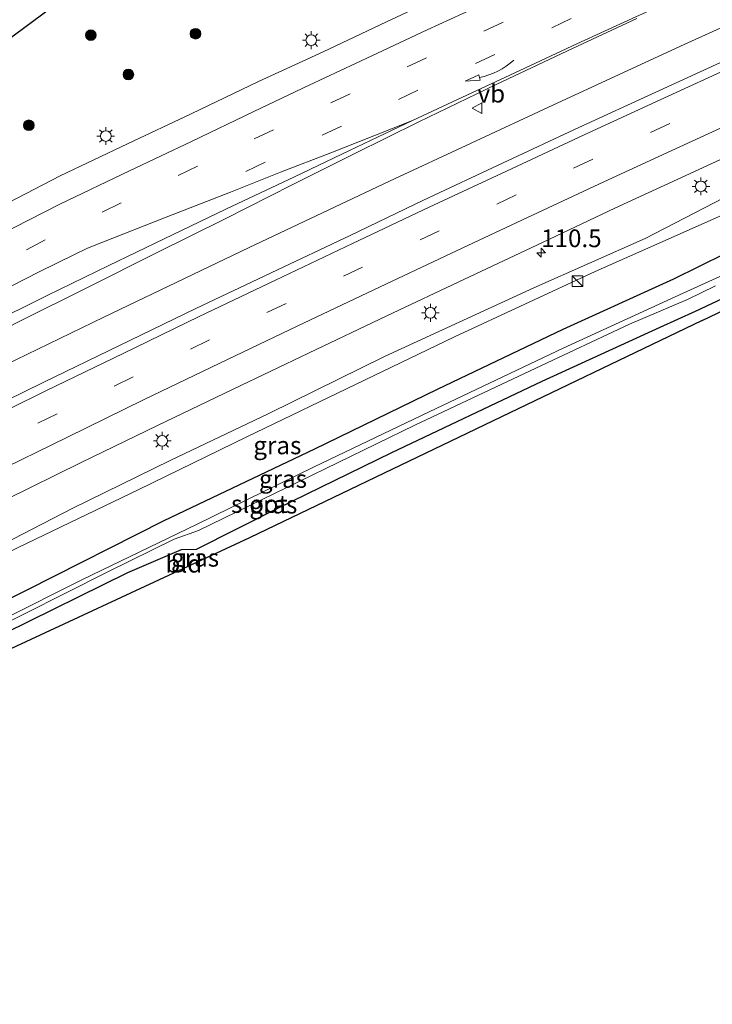
# Model space of a CAD drawing. Units: metres. Extents: x 180000 to 183175, y 518750 to 525000.
# Drawn here: x 180100 to 180197, y 522438 to 522577 of the extents above; entities that cross this region are included whole.
import ezdxf
from ezdxf.enums import TextEntityAlignment as Align

# ---------------------------------------------------------------- set-up
doc = ezdxf.new("R2010")
doc.units = ezdxf.units.M
doc.linetypes.add('VW-3-9_STREEP', pattern=[12, 3, -9])
doc.layers.get('0').update_dxf_attribs({"lineweight": 25})
for name, color, linetype, lineweight in [('B-ME-AM-KILOMETR-S-B1', 7, 'Continuous', 18), ('B-ME-BV-GELEIDECONSTRUCTIE-GELEIDERAIL-L-B1', 213, 'BV-GELEIDERAIL', 18), ('B-ME-GR-BOOM-S-B1', 93, 'Continuous', 18), ('B-ME-GW-INSTEEKWATERGANG-L-B1', 10, 'Continuous', 25), ('B-ME-GW-KRUINLIJN-L-B1', 93, 'Continuous', 18), ('B-ME-GW-TEENLIJN-L-B1', 93, 'Continuous', 18), ('B-ME-IE-GRASLAND-GV-B6', 93, 'Continuous', 18), ('B-ME-IE-GRONDWERKLIJN-GROND_INGERICHT-GV-B6', 253, 'Continuous', 18), ('B-ME-IE-INRICHTINGSELEMENT-S-B1', 253, 'Continuous', 18), ('B-ME-IE-MEUBILAIR_WEGMEUBILAIR-LICHTMAST-S-B1', 8, 'Continuous', 18), ('B-ME-KG-KADASTRAAL-OPNAMEDTMGRENS-L-B1', 10, 'Continuous', 25), ('B-ME-OG-WATER-GV-B6', 153, 'Continuous', 18), ('B-ME-VH-VERH_SOORT-BITUMEN-GV-B6', 8, 'IE-TERREINAFSCHEIDING-NATUURLIJK-HOUTWAL', 18), ('B-ME-VW-MARKERING-39STREEP-015-L-B1', 255, 'VW-3-9_STREEP', 18), ('B-ME-VW-MARKERING-PIJLVERDRIJF750-S-B1', 7, 'Continuous', 18), ('B-ME-VW-MARKERING-STREEP-015-L-B1', 7, 'Continuous', 18), ('B-ME-VW-MARKERING-VERDRIJFSTRP-GV-B6', 7, 'Continuous', 18), ('B-ME-VW-MEUBILAIR_WEGMEUBILAIR-VERKEERSBORD-S-B1', 8, 'Continuous', 18)]:
    doc.layers.add(name, color=color, linetype=linetype, lineweight=lineweight)
doc.styles.add('NLCS-ISO', font='NLCS-ISO.TTF')
doc.linetypes.add('BV-GELEIDERAIL', pattern='A,10,-3,[108,NLCS.SHX,S=1,R=0,X=0,Y=0],-3', length=16)
doc.linetypes.add('IE-TERREINAFSCHEIDING-NATUURLIJK-HOUTWAL', pattern='A,7,-1.5,[67,NLCS.SHX,S=0.75,R=45,X=0,Y=0],-1.5,7,-1.5,[70,NLCS.SHX,S=0.75,R=0,X=0,Y=0],-1.5', length=20)

# ---------------------------------------------------------------- blocks, each defined once
blk = doc.blocks.new('kast')
blk.add_line((-0.75, -0.75), (0.75, 0.75))
blk.add_lwpolyline([(-0.75, 0.75), (0.75, 0.75), (0.75, -0.75), (-0.75, -0.75)], close=True)
blk = doc.blocks.new('verkeersbord')
for p, q in [((0, 0.75), (-0.75, -0.625)), ((0.75, -0.625), (0, 0.75)), ((-0.75, -0.625), (0.75, -0.625))]:
    blk.add_line(p, q)
blk = doc.blocks.new('boom')
blk.add_hatch(color=256).paths.add_polyline_path([(-0.75, 0, 1), (0.75, 0, 1)])
blk.add_circle((0, 0), 0.75)
blk = doc.blocks.new('hecto')
for p, q in [((0, 0.625), (-0.625, 0)), ((0, -0.625), (0, 0.625)), ((-0.625, 0), (0.625, 0)), ((0.625, 0), (0, -0.625))]:
    blk.add_line(p, q)
blk = doc.blocks.new('pijlvr')
for p, q in [((5.53, 0.37, 0.1), (5.37, -0.37, 0.1)), ((5.45, 0, 0.1), (5.45, 0, 0.1)), ((5.45, 0, 0.1), (5.45, 0, 0.1)), ((7.45, -0.45, 0.1), (5.53, 0.37, 0.1)), ((5.37, -0.37, 0.1), (7.45, -0.45, 0.1))]:
    blk.add_line(p, q)
blk.add_arc((2.72, -9.68, 0.1), 10.06, 74.2853, 105.7147)
blk = doc.blocks.new('lantaarnpaal')
for p, q in [((-0.75, 0), (-1.25, 0)), ((-0.88, 0.88), (-0.53, 0.53)), ((0, 0.75), (0, 1.25)), ((0.53, 0.53), (0.88, 0.88)), ((0.75, 0), (1.25, 0)), ((-0.53, -0.53), (-0.88, -0.88)), ((0, -0.75), (0, -1.25)), ((0.53, -0.53), (0.88, -0.88))]:
    blk.add_line(p, q)
blk.add_circle((0, 0), 0.75)

msp = doc.modelspace()

# ---------------------------------------------------------------- linework, layer by layer
at = {"layer": 'B-ME-BV-GELEIDECONSTRUCTIE-GELEIDERAIL-L-B1'}
for points in [[(180174.723, 522564.7463, -2.215), (180192.6956, 522573.064, -2.234), (180214.5441, 522583.0343, -2.225), (180221.4691, 522585.8869, -2.2512), (180221.6674, 522585.9686, -2.252)], [(180174.723, 522564.7463, -2.215), (180151.7107, 522554.0877, -2.248), (180131.9702, 522544.7283, -2.233), (180111.4634, 522534.9398, -2.179), (180091.2937, 522525.1615, -2.176), (180072.0641, 522515.5365, -2.179), (180055.7976, 522507.2755, -2.164), (180037.6715, 522497.8957, -2.149), (180020.5109, 522489.0881, -2.143), (180000, 522478.3311, -2.143)], [(180174.723, 522564.7463, -2.215), (180151.7107, 522554.0877, -2.248), (180131.9702, 522544.7283, -2.233), (180111.4634, 522534.9398, -2.179), (180091.2937, 522525.1615, -2.176), (180072.0641, 522515.5365, -2.179), (180055.7976, 522507.2755, -2.164), (180037.6715, 522497.8957, -2.149), (180020.5109, 522489.0881, -2.143), (180000, 522478.3311, -2.143)]]:
    msp.add_polyline3d(points, dxfattribs=at)
at = {"layer": 'B-ME-GW-INSTEEKWATERGANG-L-B1'}
for points in [[(180000, 522511.1162, -4.0571), (180018.591, 522520.966, -4.081), (180039.047, 522531.28, -4.084), (180049.159, 522537.47, -4.306), (180060.303, 522546.256, -4.342), (180075.118, 522558.039, -4.39), (180087.315, 522566.267, -4.393), (180099.084, 522574.83, -4.471), (180111.411, 522583.957, -4.459), (180123.841, 522593.065, -4.63), (180135.98, 522602.339, -4.6), (180144.297, 522608.284, -4.561)], [(180000, 522511.1162, -4.0571), (180018.591, 522520.966, -4.081), (180039.047, 522531.28, -4.084), (180049.159, 522537.47, -4.306), (180060.303, 522546.256, -4.342), (180075.118, 522558.039, -4.39), (180087.315, 522566.267, -4.393), (180099.084, 522574.83, -4.471), (180111.411, 522583.957, -4.459), (180123.841, 522593.065, -4.63), (180135.98, 522602.339, -4.6), (180144.297, 522608.284, -4.561)], [(180270.716, 522568.084, -3.935), (180270.11, 522570.087, -3.875), (180269.436, 522572.222, -3.902), (180268.711, 522573.426, -3.977), (180268.205, 522573.935, -4.016), (180267.114, 522574.114, -4.016), (180265.657, 522573.609, -4.016), (180259.313, 522570.531, -4.169), (180249.424, 522566.698, -4.106), (180236.517, 522560.558, -4.076), (180226.269, 522555.879, -4.064), (180212.649, 522550.006, -4.055), (180202.558, 522545.619, -4.04), (180191.736, 522540.253, -4.084)], [(180194.843, 522535.794, -4.207), (180207.919, 522541.91, -4.151), (180223.618, 522548.9, -4.109), (180237.985, 522555.631, -4.055), (180245.673, 522558.97, -4.181), (180246.729, 522558.852, -4.286), (180247.63, 522558.319, -4.364), (180247.807, 522557.963, -4.262)], [(180191.736, 522540.253, -4.084), (180176.158, 522533.213, -4.051), (180158.443, 522524.734, -4.144), (180141.179, 522516.367, -4.156), (180119.952, 522506.27, -4.129), (180100.658, 522496.509, -4.147), (180084.033, 522488.168, -4.159), (180064.538, 522478.759, -4.135), (180046.799, 522469.866, -4.153), (180029.394, 522460.969, -4.117), (180013.94, 522452.794, -4.12), (180000, 522445.3774, -4.0097)], [(180191.736, 522540.253, -4.084), (180176.158, 522533.213, -4.051), (180158.443, 522524.734, -4.144), (180141.179, 522516.367, -4.156), (180119.952, 522506.27, -4.129), (180100.658, 522496.509, -4.147), (180084.033, 522488.168, -4.159), (180064.538, 522478.759, -4.135), (180046.799, 522469.866, -4.153), (180029.394, 522460.969, -4.117), (180013.94, 522452.794, -4.12), (180000, 522445.3774, -4.0097)], [(180000, 522440.7246, -4.3568), (180018.575, 522450.626, -4.321), (180040.745, 522461.862, -4.432), (180059.845, 522471.705, -4.411), (180078.347, 522480.729, -4.402), (180097.553, 522490.443, -4.372), (180114.856, 522498.99, -4.336), (180122.42, 522502.211, -4.303), (180124.56, 522502.247, -4.225), (180135.971, 522508.038, -4.192), (180152.059, 522515.854, -4.213), (180173.209, 522525.907, -4.222), (180189.842, 522533.531, -4.255), (180194.843, 522535.794, -4.207)], [(180000, 522440.7246, -4.3568), (180018.575, 522450.626, -4.321), (180040.745, 522461.862, -4.432), (180059.845, 522471.705, -4.411), (180078.347, 522480.729, -4.402), (180097.553, 522490.443, -4.372), (180114.856, 522498.99, -4.336), (180122.42, 522502.211, -4.303), (180124.56, 522502.247, -4.225), (180135.971, 522508.038, -4.192), (180152.059, 522515.854, -4.213), (180173.209, 522525.907, -4.222), (180189.842, 522533.531, -4.255), (180194.843, 522535.794, -4.207)]]:
    msp.add_polyline3d(points, dxfattribs=at)
at = {"layer": 'B-ME-GW-KRUINLIJN-L-B1'}
for points in [[(180271.855, 522581.982, -3.377), (180265.614, 522581.617, -3.404), (180259.223, 522579.578, -3.41), (180248.699, 522574.877, -3.398), (180232.774, 522567.786, -3.365), (180215.245, 522559.913, -3.347), (180198.811, 522551.713, -3.326), (180187.729, 522546.003, -3.394)], [(180187.729, 522546.003, -3.394), (180172.058, 522539.062, -3.367), (180151.024, 522529.375, -3.382), (180134.735, 522521.361, -3.439), (180120.836, 522514.731, -3.421), (180107.113, 522508.048, -3.361), (180094.453, 522501.541, -3.361), (180079.998, 522494.274, -3.334), (180063.942, 522486.133, -3.349), (180046.982, 522477.647, -3.373), (180029.7, 522468.871, -3.364), (180015.293, 522461.341, -3.373), (180000, 522453.1276, -3.364)], [(180187.729, 522546.003, -3.394), (180172.058, 522539.062, -3.367), (180151.024, 522529.375, -3.382), (180134.735, 522521.361, -3.439), (180120.836, 522514.731, -3.421), (180107.113, 522508.048, -3.361), (180094.453, 522501.541, -3.361), (180079.998, 522494.274, -3.334), (180063.942, 522486.133, -3.349), (180046.982, 522477.647, -3.373), (180029.7, 522468.871, -3.364), (180015.293, 522461.341, -3.373), (180000, 522453.1276, -3.364)]]:
    msp.add_polyline3d(points, dxfattribs=at)
at = {"layer": 'B-ME-GW-TEENLIJN-L-B1'}
for points in [[(180188.535, 522544.847, -3.811), (180203.648, 522551.534, -3.797), (180218.588, 522559.001, -3.824), (180233.36, 522565.857, -3.929), (180245.753, 522571.215, -3.893), (180259.466, 522577.359, -3.869), (180264.808, 522578.839, -3.77), (180267.705, 522578.949, -3.731), (180271.533, 522578.296, -3.707), (180272.353, 522572.38, -3.83), (180272.836, 522570.666, -3.851), (180273.441, 522569.274, -3.854)], [(180000, 522451.7813, -3.7302), (180015.682, 522459.868, -3.769), (180033.973, 522469.407, -3.805), (180051.277, 522478.29, -3.832), (180067.672, 522486.457, -3.88), (180084.088, 522494.668, -3.868), (180099.427, 522502.504, -3.895), (180116.405, 522510.678, -3.877), (180131.64, 522518.079, -3.88), (180148.198, 522526.075, -3.901), (180160.886, 522532.144, -3.892), (180180.692, 522541.343, -3.907), (180188.535, 522544.847, -3.811)], [(180000, 522451.7813, -3.7302), (180015.682, 522459.868, -3.769), (180033.973, 522469.407, -3.805), (180051.277, 522478.29, -3.832), (180067.672, 522486.457, -3.88), (180084.088, 522494.668, -3.868), (180099.427, 522502.504, -3.895), (180116.405, 522510.678, -3.877), (180131.64, 522518.079, -3.88), (180148.198, 522526.075, -3.901), (180160.886, 522532.144, -3.892), (180180.692, 522541.343, -3.907), (180188.535, 522544.847, -3.811)]]:
    msp.add_polyline3d(points, dxfattribs=at)
at = {"layer": 'B-ME-IE-GRASLAND-GV-B6'}
for points in [[(180201.848, 522635.061, -4.676), (180193.85, 522632.7, -4.718), (180186.8, 522630.31, -4.745), (180182.189, 522629.069, -4.757), (180177.57, 522627.448, -4.739), (180172.326, 522625.281, -4.661), (180166.728, 522622.694, -4.619), (180162.473, 522620.403, -4.55), (180157.851, 522617.599, -4.544), (180152.575, 522614.048, -4.55), (180144.297, 522608.284, -4.561), (180135.98, 522602.339, -4.6), (180123.841, 522593.065, -4.63), (180111.411, 522583.957, -4.459), (180099.084, 522574.83, -4.471), (180087.315, 522566.267, -4.393), (180075.118, 522558.039, -4.39), (180060.303, 522546.256, -4.342), (180049.159, 522537.47, -4.306), (180039.047, 522531.28, -4.084), (180018.591, 522520.966, -4.081), (180000, 522511.1162, -4.0571), (180000, 522513.1905, -5.503)], [(180000, 522511.1162, -4.0571), (180018.591, 522520.966, -4.081), (180039.047, 522531.28, -4.084), (180049.159, 522537.47, -4.306), (180060.303, 522546.256, -4.342), (180075.118, 522558.039, -4.39), (180087.315, 522566.267, -4.393), (180099.084, 522574.83, -4.471), (180111.411, 522583.957, -4.459), (180123.841, 522593.065, -4.63), (180135.98, 522602.339, -4.6), (180144.297, 522608.284, -4.561), (180152.575, 522614.048, -4.55), (180157.851, 522617.599, -4.544), (180162.473, 522620.403, -4.55), (180166.728, 522622.694, -4.619), (180172.326, 522625.281, -4.661), (180177.57, 522627.448, -4.739), (180182.189, 522629.069, -4.757), (180186.8, 522630.31, -4.745), (180193.85, 522632.7, -4.718), (180201.848, 522635.061, -4.676)], [(180201.848, 522635.061, -4.676), (180193.85, 522632.7, -4.718), (180186.8, 522630.31, -4.745), (180182.189, 522629.069, -4.757), (180177.57, 522627.448, -4.739), (180172.326, 522625.281, -4.661), (180166.728, 522622.694, -4.619), (180162.473, 522620.403, -4.55), (180157.851, 522617.599, -4.544), (180152.575, 522614.048, -4.55), (180144.297, 522608.284, -4.561), (180135.98, 522602.339, -4.6), (180123.841, 522593.065, -4.63), (180111.411, 522583.957, -4.459), (180099.084, 522574.83, -4.471), (180087.315, 522566.267, -4.393), (180075.118, 522558.039, -4.39), (180060.303, 522546.256, -4.342), (180049.159, 522537.47, -4.306), (180039.047, 522531.28, -4.084), (180018.591, 522520.966, -4.081), (180000, 522511.1162, -4.0571), (180000, 522513.1905, -5.503)], [(180000, 522511.1162, -4.0571), (180018.591, 522520.966, -4.081), (180039.047, 522531.28, -4.084), (180049.159, 522537.47, -4.306), (180060.303, 522546.256, -4.342), (180075.118, 522558.039, -4.39), (180087.315, 522566.267, -4.393), (180099.084, 522574.83, -4.471), (180111.411, 522583.957, -4.459), (180123.841, 522593.065, -4.63), (180135.98, 522602.339, -4.6), (180144.297, 522608.284, -4.561), (180152.575, 522614.048, -4.55), (180157.851, 522617.599, -4.544), (180162.473, 522620.403, -4.55), (180166.728, 522622.694, -4.619), (180172.326, 522625.281, -4.661), (180177.57, 522627.448, -4.739), (180182.189, 522629.069, -4.757), (180186.8, 522630.31, -4.745), (180193.85, 522632.7, -4.718), (180201.848, 522635.061, -4.676)], [(180159.674, 522580.427, -3.197), (180151.283, 522576.515, -3.194), (180142.393, 522572.276, -3.198), (180133.269, 522568.093, -3.146), (180123.793, 522563.563, -3.114), (180114.803, 522559.343, -3.12), (180105.318, 522554.807, -3.096), (180095.635, 522549.821, -3.093)], [(180159.674, 522580.427, -3.197), (180151.283, 522576.515, -3.194), (180142.393, 522572.276, -3.198), (180133.269, 522568.093, -3.146), (180123.793, 522563.563, -3.114), (180114.803, 522559.343, -3.12), (180105.318, 522554.807, -3.096), (180095.635, 522549.821, -3.093)], [(180000, 522483.1528, -2.6887), (180002.122, 522484.222, -2.688), (180011.132, 522488.92, -2.675), (180020.298, 522493.671, -2.659), (180029.186, 522498.366, -2.662), (180036.852, 522502.373, -2.641), (180045.066, 522506.563, -2.639), (180054.349, 522511.274, -2.636), (180063.525, 522515.941, -2.62), (180063.717, 522516.09, -2.676), (180072.425, 522520.523, -2.723), (180081.251, 522525.002, -2.671), (180091.001, 522529.942, -2.708), (180099.576, 522534.322, -2.737), (180109.298, 522539.154, -2.723), (180118.9, 522543.972, -2.737), (180128.577, 522548.79, -2.749), (180138.028, 522553.578, -2.776), (180146.754, 522557.908, -2.787), (180155.87, 522562.444, -2.787), (180166.742, 522567.7, -2.801), (180176.781, 522572.412, -2.818), (180186.542, 522576.949, -2.837)], [(180000, 522483.1528, -2.6887), (180002.122, 522484.222, -2.688), (180011.132, 522488.92, -2.675), (180020.298, 522493.671, -2.659), (180029.186, 522498.366, -2.662), (180036.852, 522502.373, -2.641), (180045.066, 522506.563, -2.639), (180054.349, 522511.274, -2.636), (180063.525, 522515.941, -2.62), (180063.717, 522516.09, -2.676), (180072.425, 522520.523, -2.723), (180081.251, 522525.002, -2.671), (180091.001, 522529.942, -2.708), (180099.576, 522534.322, -2.737), (180109.298, 522539.154, -2.723), (180118.9, 522543.972, -2.737), (180128.577, 522548.79, -2.749), (180138.028, 522553.578, -2.776), (180146.754, 522557.908, -2.787), (180155.87, 522562.444, -2.787), (180166.742, 522567.7, -2.801), (180176.781, 522572.412, -2.818), (180186.542, 522576.949, -2.837)], [(180199.983, 522571.509, -2.814), (180189.245, 522566.611, -2.818), (180178.382, 522561.631, -2.846), (180167.715, 522556.646, -2.794), (180156.514, 522551.385, -2.787), (180146.204, 522546.427, -2.775), (180135.044, 522541.172, -2.77), (180124.451, 522536.134, -2.755), (180113.672, 522530.936, -2.745), (180103.012, 522525.772, -2.759), (180092.307, 522520.525, -2.735), (180081.533, 522515.251, -2.748), (180070.858, 522509.914, -2.725), (180059.789, 522504.279, -2.709), (180049.422, 522499.076, -2.681), (180038.779, 522493.714, -2.694), (180027.985, 522488.195, -2.675), (180017.392, 522482.848, -2.66), (180006.893, 522477.432, -2.673), (180000, 522473.8454, -2.6743), (180000, 522483.1528, -2.6887)], [(180199.983, 522571.509, -2.814), (180189.245, 522566.611, -2.818), (180178.382, 522561.631, -2.846), (180167.715, 522556.646, -2.794), (180156.514, 522551.385, -2.787), (180146.204, 522546.427, -2.775), (180135.044, 522541.172, -2.77), (180124.451, 522536.134, -2.755), (180113.672, 522530.936, -2.745), (180103.012, 522525.772, -2.759), (180092.307, 522520.525, -2.735), (180081.533, 522515.251, -2.748), (180070.858, 522509.914, -2.725), (180059.789, 522504.279, -2.709), (180049.422, 522499.076, -2.681), (180038.779, 522493.714, -2.694), (180027.985, 522488.195, -2.675), (180017.392, 522482.848, -2.66), (180006.893, 522477.432, -2.673), (180000, 522473.8454, -2.6743), (180000, 522483.1528, -2.6887)], [(180000, 522459.5141, -2.9857), (180002.307, 522460.728, -2.986), (180012.875, 522466.261, -2.961), (180022.9, 522471.44, -2.957), (180034.027, 522477.083, -2.969), (180044.302, 522482.416, -2.948), (180055.231, 522488.045, -2.98), (180065.648, 522493.274, -2.985), (180076.096, 522498.586, -2.997), (180086.919, 522503.942, -3.005), (180097.622, 522509.225, -3.02), (180108.301, 522514.491, -3.032), (180119.066, 522519.666, -3.036), (180129.694, 522524.802, -3.061), (180140.293, 522529.868, -3.059), (180151.351, 522535.135, -3.078), (180162.308, 522540.289, -3.096), (180173.254, 522545.458, -3.107), (180183.46, 522550.284, -3.092), (180194.565, 522555.399, -3.076), (180205.252, 522560.33, -3.085)], [(180000, 522459.5141, -2.9857), (180002.307, 522460.728, -2.986), (180012.875, 522466.261, -2.961), (180022.9, 522471.44, -2.957), (180034.027, 522477.083, -2.969), (180044.302, 522482.416, -2.948), (180055.231, 522488.045, -2.98), (180065.648, 522493.274, -2.985), (180076.096, 522498.586, -2.997), (180086.919, 522503.942, -3.005), (180097.622, 522509.225, -3.02), (180108.301, 522514.491, -3.032), (180119.066, 522519.666, -3.036), (180129.694, 522524.802, -3.061), (180140.293, 522529.868, -3.059), (180151.351, 522535.135, -3.078), (180162.308, 522540.289, -3.096), (180173.254, 522545.458, -3.107), (180183.46, 522550.284, -3.092), (180194.565, 522555.399, -3.076), (180205.252, 522560.33, -3.085)], [(180000, 522453.1276, -3.364), (180015.293, 522461.341, -3.373), (180029.7, 522468.871, -3.364), (180046.982, 522477.647, -3.373), (180063.942, 522486.133, -3.349), (180079.998, 522494.274, -3.334), (180094.453, 522501.541, -3.361), (180107.113, 522508.048, -3.361), (180120.836, 522514.731, -3.421), (180134.735, 522521.361, -3.439), (180151.024, 522529.375, -3.382), (180172.058, 522539.062, -3.367), (180187.729, 522546.003, -3.394), (180198.811, 522551.713, -3.326)], [(180198.811, 522551.713, -3.326), (180187.729, 522546.003, -3.394), (180172.058, 522539.062, -3.367), (180151.024, 522529.375, -3.382), (180134.735, 522521.361, -3.439), (180120.836, 522514.731, -3.421), (180107.113, 522508.048, -3.361), (180094.453, 522501.541, -3.361), (180079.998, 522494.274, -3.334), (180063.942, 522486.133, -3.349), (180046.982, 522477.647, -3.373), (180029.7, 522468.871, -3.364), (180015.293, 522461.341, -3.373), (180000, 522453.1276, -3.364), (180000, 522459.5141, -2.9857)], [(180000, 522453.1276, -3.364), (180015.293, 522461.341, -3.373), (180029.7, 522468.871, -3.364), (180046.982, 522477.647, -3.373), (180063.942, 522486.133, -3.349), (180079.998, 522494.274, -3.334), (180094.453, 522501.541, -3.361), (180107.113, 522508.048, -3.361), (180120.836, 522514.731, -3.421), (180134.735, 522521.361, -3.439), (180151.024, 522529.375, -3.382), (180172.058, 522539.062, -3.367), (180187.729, 522546.003, -3.394), (180198.811, 522551.713, -3.326)], [(180198.811, 522551.713, -3.326), (180187.729, 522546.003, -3.394), (180172.058, 522539.062, -3.367), (180151.024, 522529.375, -3.382), (180134.735, 522521.361, -3.439), (180120.836, 522514.731, -3.421), (180107.113, 522508.048, -3.361), (180094.453, 522501.541, -3.361), (180079.998, 522494.274, -3.334), (180063.942, 522486.133, -3.349), (180046.982, 522477.647, -3.373), (180029.7, 522468.871, -3.364), (180015.293, 522461.341, -3.373), (180000, 522453.1276, -3.364), (180000, 522459.5141, -2.9857)], [(180000, 522451.7813, -3.7302), (180015.682, 522459.868, -3.769), (180033.973, 522469.407, -3.805), (180051.277, 522478.29, -3.832), (180067.672, 522486.457, -3.88), (180084.088, 522494.668, -3.868), (180099.427, 522502.504, -3.895), (180116.405, 522510.678, -3.877), (180131.64, 522518.079, -3.88), (180148.198, 522526.075, -3.901), (180160.886, 522532.144, -3.892), (180180.692, 522541.343, -3.907), (180188.535, 522544.847, -3.811), (180203.648, 522551.534, -3.797)], [(180203.648, 522551.534, -3.797), (180188.535, 522544.847, -3.811), (180180.692, 522541.343, -3.907), (180160.886, 522532.144, -3.892), (180148.198, 522526.075, -3.901), (180131.64, 522518.079, -3.88), (180116.405, 522510.678, -3.877), (180099.427, 522502.504, -3.895), (180084.088, 522494.668, -3.868), (180067.672, 522486.457, -3.88), (180051.277, 522478.29, -3.832), (180033.973, 522469.407, -3.805), (180015.682, 522459.868, -3.769), (180000, 522451.7813, -3.7302), (180000, 522453.1276, -3.364)], [(180000, 522451.7813, -3.7302), (180015.682, 522459.868, -3.769), (180033.973, 522469.407, -3.805), (180051.277, 522478.29, -3.832), (180067.672, 522486.457, -3.88), (180084.088, 522494.668, -3.868), (180099.427, 522502.504, -3.895), (180116.405, 522510.678, -3.877), (180131.64, 522518.079, -3.88), (180148.198, 522526.075, -3.901), (180160.886, 522532.144, -3.892), (180180.692, 522541.343, -3.907), (180188.535, 522544.847, -3.811), (180203.648, 522551.534, -3.797)], [(180203.648, 522551.534, -3.797), (180188.535, 522544.847, -3.811), (180180.692, 522541.343, -3.907), (180160.886, 522532.144, -3.892), (180148.198, 522526.075, -3.901), (180131.64, 522518.079, -3.88), (180116.405, 522510.678, -3.877), (180099.427, 522502.504, -3.895), (180084.088, 522494.668, -3.868), (180067.672, 522486.457, -3.88), (180051.277, 522478.29, -3.832), (180033.973, 522469.407, -3.805), (180015.682, 522459.868, -3.769), (180000, 522451.7813, -3.7302), (180000, 522453.1276, -3.364)], [(180202.558, 522545.619, -4.04), (180191.736, 522540.253, -4.084), (180176.158, 522533.213, -4.051), (180158.443, 522524.734, -4.144), (180141.179, 522516.367, -4.156), (180119.952, 522506.27, -4.129), (180100.658, 522496.509, -4.147), (180084.033, 522488.168, -4.159), (180064.538, 522478.759, -4.135), (180046.799, 522469.866, -4.153), (180029.394, 522460.969, -4.117), (180013.94, 522452.794, -4.12), (180000, 522445.3774, -4.0097), (180000, 522451.7813, -3.7302)], [(180000, 522445.3774, -4.0097), (180013.94, 522452.794, -4.12), (180029.394, 522460.969, -4.117), (180046.799, 522469.866, -4.153), (180064.538, 522478.759, -4.135), (180084.033, 522488.168, -4.159), (180100.658, 522496.509, -4.147), (180119.952, 522506.27, -4.129), (180141.179, 522516.367, -4.156), (180158.443, 522524.734, -4.144), (180176.158, 522533.213, -4.051), (180191.736, 522540.253, -4.084), (180202.558, 522545.619, -4.04)], [(180202.558, 522545.619, -4.04), (180191.736, 522540.253, -4.084), (180176.158, 522533.213, -4.051), (180158.443, 522524.734, -4.144), (180141.179, 522516.367, -4.156), (180119.952, 522506.27, -4.129), (180100.658, 522496.509, -4.147), (180084.033, 522488.168, -4.159), (180064.538, 522478.759, -4.135), (180046.799, 522469.866, -4.153), (180029.394, 522460.969, -4.117), (180013.94, 522452.794, -4.12), (180000, 522445.3774, -4.0097), (180000, 522451.7813, -3.7302)], [(180000, 522445.3774, -4.0097), (180013.94, 522452.794, -4.12), (180029.394, 522460.969, -4.117), (180046.799, 522469.866, -4.153), (180064.538, 522478.759, -4.135), (180084.033, 522488.168, -4.159), (180100.658, 522496.509, -4.147), (180119.952, 522506.27, -4.129), (180141.179, 522516.367, -4.156), (180158.443, 522524.734, -4.144), (180176.158, 522533.213, -4.051), (180191.736, 522540.253, -4.084), (180202.558, 522545.619, -4.04)], [(180204.983, 522543.691, -5.777), (180193.064, 522538.31, -5.779), (180176.205, 522530.573, -5.779), (180157.33, 522521.615, -5.779), (180141.135, 522513.871, -5.779), (180124.541, 522505.741, -5.779), (180108.484, 522498.004, -5.779), (180086.176, 522486.826, -5.779), (180070.549, 522479.174, -5.779), (180050.41, 522469.049, -5.779), (180034.625, 522460.96, -5.779), (180017.591, 522452.225, -5.779), (180000, 522442.9778, -5.779), (180000, 522445.3774, -4.0097)], [(180204.983, 522543.691, -5.777), (180193.064, 522538.31, -5.779), (180176.205, 522530.573, -5.779), (180157.33, 522521.615, -5.779), (180141.135, 522513.871, -5.779), (180124.541, 522505.741, -5.779), (180108.484, 522498.004, -5.779), (180086.176, 522486.826, -5.779), (180070.549, 522479.174, -5.779), (180050.41, 522469.049, -5.779), (180034.625, 522460.96, -5.779), (180017.591, 522452.225, -5.779), (180000, 522442.9778, -5.779), (180000, 522445.3774, -4.0097)], [(180207.919, 522541.91, -4.151), (180194.843, 522535.794, -4.207), (180189.842, 522533.531, -4.255), (180173.209, 522525.907, -4.222), (180152.059, 522515.854, -4.213), (180135.971, 522508.038, -4.192), (180124.56, 522502.247, -4.225), (180122.42, 522502.211, -4.303), (180114.856, 522498.99, -4.336), (180097.553, 522490.443, -4.372), (180078.347, 522480.729, -4.402), (180059.845, 522471.705, -4.411), (180040.745, 522461.862, -4.432), (180018.575, 522450.626, -4.321), (180000, 522440.7246, -4.3568), (180000, 522442.236, -5.779)], [(180207.919, 522541.91, -4.151), (180194.843, 522535.794, -4.207), (180189.842, 522533.531, -4.255), (180173.209, 522525.907, -4.222), (180152.059, 522515.854, -4.213), (180135.971, 522508.038, -4.192), (180124.56, 522502.247, -4.225), (180122.42, 522502.211, -4.303), (180114.856, 522498.99, -4.336), (180097.553, 522490.443, -4.372), (180078.347, 522480.729, -4.402), (180059.845, 522471.705, -4.411), (180040.745, 522461.862, -4.432), (180018.575, 522450.626, -4.321), (180000, 522440.7246, -4.3568), (180000, 522442.236, -5.779)], [(180000, 522442.236, -5.779), (180019.066, 522452.158, -5.779), (180042.515, 522464.21, -5.779), (180061.02, 522473.699, -5.779), (180076.786, 522481.541, -5.779), (180094.317, 522490.167, -5.779), (180112.03, 522499.066, -5.779), (180121.381, 522503.662, -5.779), (180124.829, 522504.891, -5.779), (180139.074, 522511.843, -5.779), (180155.273, 522519.73, -5.779), (180172.339, 522527.725, -5.779), (180185.535, 522533.942, -5.779), (180193.704, 522537.429, -5.779), (180197.66, 522539.315, -5.777)], [(180000, 522442.236, -5.779), (180019.066, 522452.158, -5.779), (180042.515, 522464.21, -5.779), (180061.02, 522473.699, -5.779), (180076.786, 522481.541, -5.779), (180094.317, 522490.167, -5.779), (180112.03, 522499.066, -5.779), (180121.381, 522503.662, -5.779), (180124.829, 522504.891, -5.779), (180139.074, 522511.843, -5.779), (180155.273, 522519.73, -5.779), (180172.339, 522527.725, -5.779), (180185.535, 522533.942, -5.779), (180193.704, 522537.429, -5.779), (180197.66, 522539.315, -5.777)]]:
    msp.add_polyline3d(points, dxfattribs=at)
at = {"layer": 'B-ME-IE-GRONDWERKLIJN-GROND_INGERICHT-GV-B6'}
for points in [[(180000, 522440.7246, -4.3568), (180018.575, 522450.626, -4.321), (180040.745, 522461.862, -4.432), (180059.845, 522471.705, -4.411), (180078.347, 522480.729, -4.402), (180097.553, 522490.443, -4.372), (180114.856, 522498.99, -4.336), (180122.42, 522502.211, -4.303), (180124.56, 522502.247, -4.225), (180135.971, 522508.038, -4.192), (180152.059, 522515.854, -4.213), (180173.209, 522525.907, -4.222), (180189.842, 522533.531, -4.255), (180194.843, 522535.794, -4.207), (180207.919, 522541.91, -4.151)], [(180000, 522440.7246, -4.3568), (180018.575, 522450.626, -4.321), (180040.745, 522461.862, -4.432), (180059.845, 522471.705, -4.411), (180078.347, 522480.729, -4.402), (180097.553, 522490.443, -4.372), (180114.856, 522498.99, -4.336), (180122.42, 522502.211, -4.303), (180124.56, 522502.247, -4.225), (180135.971, 522508.038, -4.192), (180152.059, 522515.854, -4.213), (180173.209, 522525.907, -4.222), (180189.842, 522533.531, -4.255), (180194.843, 522535.794, -4.207), (180207.919, 522541.91, -4.151)], [(180206.844, 522539.755, -4.25), (180195.765, 522534.472, -4.102), (180131.981, 522503.872, -4.024), (180089.769, 522484.258, -4.321), (180000, 522438.2017, -4.315), (180000, 522440.7246, -4.3568)], [(180206.844, 522539.755, -4.25), (180195.765, 522534.472, -4.102), (180131.981, 522503.872, -4.024), (180089.769, 522484.258, -4.321), (180000, 522438.2017, -4.315), (180000, 522440.7246, -4.3568)]]:
    msp.add_polyline3d(points, dxfattribs=at)
at = {"layer": 'B-ME-KG-KADASTRAAL-OPNAMEDTMGRENS-L-B1'}
for points in [[(180195.765, 522534.472, -4.102), (180206.844, 522539.755, -4.25), (180247.807, 522557.963, -4.262), (180248.674, 522558.348, -5.072), (180250.485, 522559.153, -4.283), (180262.676, 522564.573, -4.337), (180267.71, 522566.771, -4.181), (180269.177, 522567.412, -4.979), (180270.716, 522568.084, -3.935), (180273.441, 522569.274, -3.854), (180284.021, 522573.893, 2.628), (180288.838, 522575.996, 2.706), (180289.178, 522576.145, 2.808), (180291.986, 522577.37, 2.871), (180292.199, 522577.463, 2.943), (180294.785, 522578.593, 2.829), (180295.298, 522578.817, 2.766), (180296.435, 522579.313, 2.712), (180297.822, 522579.919, 2.763), (180299.035, 522580.448, 2.694), (180299.339, 522580.581, 2.76), (180304.217, 522582.71, 2.379), (180314.431, 522587.169, -3.569)], [(180195.765, 522534.472, -4.102), (180131.981, 522503.872, -4.024), (180089.769, 522484.258, -4.321), (180000, 522438.2017, -4.315)], [(180195.765, 522534.472, -4.102), (180131.981, 522503.872, -4.024), (180089.769, 522484.258, -4.321), (180000, 522438.2017, -4.315)]]:
    msp.add_polyline3d(points, dxfattribs=at)
at = {"layer": 'B-ME-OG-WATER-GV-B6'}
for points in [[(180000, 522442.9778, -5.779), (180017.591, 522452.225, -5.779), (180034.625, 522460.96, -5.779), (180050.41, 522469.049, -5.779), (180070.549, 522479.174, -5.779), (180086.176, 522486.826, -5.779), (180108.484, 522498.004, -5.779), (180124.541, 522505.741, -5.779), (180141.135, 522513.871, -5.779), (180157.33, 522521.615, -5.779), (180176.205, 522530.573, -5.779), (180193.064, 522538.31, -5.779), (180204.983, 522543.691, -5.777)], [(180000, 522442.9778, -5.779), (180017.591, 522452.225, -5.779), (180034.625, 522460.96, -5.779), (180050.41, 522469.049, -5.779), (180070.549, 522479.174, -5.779), (180086.176, 522486.826, -5.779), (180108.484, 522498.004, -5.779), (180124.541, 522505.741, -5.779), (180141.135, 522513.871, -5.779), (180157.33, 522521.615, -5.779), (180176.205, 522530.573, -5.779), (180193.064, 522538.31, -5.779), (180204.983, 522543.691, -5.777)], [(180197.66, 522539.315, -5.777), (180193.704, 522537.429, -5.779), (180185.535, 522533.942, -5.779), (180172.339, 522527.725, -5.779), (180155.273, 522519.73, -5.779), (180139.074, 522511.843, -5.779), (180124.829, 522504.891, -5.779), (180121.381, 522503.662, -5.779), (180112.03, 522499.066, -5.779), (180094.317, 522490.167, -5.779), (180076.786, 522481.541, -5.779), (180061.02, 522473.699, -5.779), (180042.515, 522464.21, -5.779), (180019.066, 522452.158, -5.779), (180000, 522442.236, -5.779), (180000, 522442.9778, -5.779)], [(180197.66, 522539.315, -5.777), (180193.704, 522537.429, -5.779), (180185.535, 522533.942, -5.779), (180172.339, 522527.725, -5.779), (180155.273, 522519.73, -5.779), (180139.074, 522511.843, -5.779), (180124.829, 522504.891, -5.779), (180121.381, 522503.662, -5.779), (180112.03, 522499.066, -5.779), (180094.317, 522490.167, -5.779), (180076.786, 522481.541, -5.779), (180061.02, 522473.699, -5.779), (180042.515, 522464.21, -5.779), (180019.066, 522452.158, -5.779), (180000, 522442.236, -5.779), (180000, 522442.9778, -5.779)]]:
    msp.add_polyline3d(points, dxfattribs=at)
at = {"layer": 'B-ME-VH-VERH_SOORT-BITUMEN-GV-B6'}
for points in [[(180000, 522497.4646, -2.9557), (180008.924, 522502.223, -2.967), (180019.701, 522507.989, -2.954), (180029.914, 522513.622, -2.98), (180040.092, 522519.341, -2.967), (180049.708, 522524.77, -2.981), (180058.693, 522529.843, -3.018), (180068.029, 522535.089, -3.06), (180077.346, 522540.19, -3.064), (180086.83, 522545.22, -3.104), (180095.635, 522549.821, -3.093), (180105.318, 522554.807, -3.096), (180114.803, 522559.343, -3.12), (180123.793, 522563.563, -3.114), (180133.269, 522568.093, -3.146), (180142.393, 522572.276, -3.198), (180151.283, 522576.515, -3.194), (180159.674, 522580.427, -3.197), (180169.557, 522585.002, -3.187), (180178.397, 522589.042, -3.19), (180187.975, 522593.41, -3.195), (180197.886, 522597.811, -3.202)], [(180000, 522497.4646, -2.9557), (180008.924, 522502.223, -2.967), (180019.701, 522507.989, -2.954), (180029.914, 522513.622, -2.98), (180040.092, 522519.341, -2.967), (180049.708, 522524.77, -2.981), (180058.693, 522529.843, -3.018), (180068.029, 522535.089, -3.06), (180077.346, 522540.19, -3.064), (180086.83, 522545.22, -3.104), (180095.635, 522549.821, -3.093), (180105.318, 522554.807, -3.096), (180114.803, 522559.343, -3.12), (180123.793, 522563.563, -3.114), (180133.269, 522568.093, -3.146), (180142.393, 522572.276, -3.198), (180151.283, 522576.515, -3.194), (180159.674, 522580.427, -3.197), (180169.557, 522585.002, -3.187), (180178.397, 522589.042, -3.19), (180187.975, 522593.41, -3.195), (180197.886, 522597.811, -3.202)], [(180186.542, 522576.949, -2.837), (180176.781, 522572.412, -2.818), (180166.742, 522567.7, -2.801), (180155.87, 522562.444, -2.787), (180146.754, 522557.908, -2.787), (180138.028, 522553.578, -2.776), (180128.577, 522548.79, -2.749), (180118.9, 522543.972, -2.737), (180109.298, 522539.154, -2.723), (180099.576, 522534.322, -2.737), (180091.001, 522529.942, -2.708), (180081.251, 522525.002, -2.671), (180072.425, 522520.523, -2.723), (180063.717, 522516.09, -2.676), (180063.525, 522515.941, -2.62), (180054.349, 522511.274, -2.636), (180045.066, 522506.563, -2.639), (180036.852, 522502.373, -2.641), (180029.186, 522498.366, -2.662), (180020.298, 522493.671, -2.659), (180011.132, 522488.92, -2.675), (180002.122, 522484.222, -2.688), (180000, 522483.1528, -2.6887), (180000, 522497.4646, -2.9557)], [(180186.542, 522576.949, -2.837), (180176.781, 522572.412, -2.818), (180166.742, 522567.7, -2.801), (180155.87, 522562.444, -2.787), (180146.754, 522557.908, -2.787), (180138.028, 522553.578, -2.776), (180128.577, 522548.79, -2.749), (180118.9, 522543.972, -2.737), (180109.298, 522539.154, -2.723), (180099.576, 522534.322, -2.737), (180091.001, 522529.942, -2.708), (180081.251, 522525.002, -2.671), (180072.425, 522520.523, -2.723), (180063.717, 522516.09, -2.676), (180063.525, 522515.941, -2.62), (180054.349, 522511.274, -2.636), (180045.066, 522506.563, -2.639), (180036.852, 522502.373, -2.641), (180029.186, 522498.366, -2.662), (180020.298, 522493.671, -2.659), (180011.132, 522488.92, -2.675), (180002.122, 522484.222, -2.688), (180000, 522483.1528, -2.6887), (180000, 522497.4646, -2.9557)], [(180092.307, 522520.525, -2.735), (180103.012, 522525.772, -2.759), (180113.672, 522530.936, -2.745), (180124.451, 522536.134, -2.755), (180135.044, 522541.172, -2.77), (180146.204, 522546.427, -2.775), (180156.514, 522551.385, -2.787), (180167.715, 522556.646, -2.794), (180178.382, 522561.631, -2.846), (180189.245, 522566.611, -2.818), (180199.983, 522571.509, -2.814)], [(180092.307, 522520.525, -2.735), (180103.012, 522525.772, -2.759), (180113.672, 522530.936, -2.745), (180124.451, 522536.134, -2.755), (180135.044, 522541.172, -2.77), (180146.204, 522546.427, -2.775), (180156.514, 522551.385, -2.787), (180167.715, 522556.646, -2.794), (180178.382, 522561.631, -2.846), (180189.245, 522566.611, -2.818), (180199.983, 522571.509, -2.814)], [(180205.252, 522560.33, -3.085), (180194.565, 522555.399, -3.076), (180183.46, 522550.284, -3.092), (180173.254, 522545.458, -3.107), (180162.308, 522540.289, -3.096), (180151.351, 522535.135, -3.078), (180140.293, 522529.868, -3.059), (180129.694, 522524.802, -3.061), (180119.066, 522519.666, -3.036), (180108.301, 522514.491, -3.032), (180097.622, 522509.225, -3.02)], [(180205.252, 522560.33, -3.085), (180194.565, 522555.399, -3.076), (180183.46, 522550.284, -3.092), (180173.254, 522545.458, -3.107), (180162.308, 522540.289, -3.096), (180151.351, 522535.135, -3.078), (180140.293, 522529.868, -3.059), (180129.694, 522524.802, -3.061), (180119.066, 522519.666, -3.036), (180108.301, 522514.491, -3.032), (180097.622, 522509.225, -3.02)]]:
    msp.add_polyline3d(points, dxfattribs=at)
at = {"layer": 'B-ME-VW-MARKERING-39STREEP-015-L-B1'}
for points in [[(180308.075, 522634.383, -2.955), (180297.097, 522629.766, -2.933), (180275.187, 522620.413, -2.96), (180264.253, 522615.721, -2.952), (180253.312, 522611.004, -2.956), (180242.427, 522606.22, -2.945), (180231.529, 522601.404, -2.935), (180220.673, 522596.52, -2.934), (180209.785, 522591.717, -2.925), (180198.956, 522586.804, -2.914), (180188.11, 522581.886, -2.908), (180177.317, 522576.954, -2.912), (180166.556, 522571.898, -2.881), (180155.718, 522566.867, -2.884), (180144.97, 522561.807, -2.859), (180134.209, 522556.725, -2.833), (180123.472, 522551.597, -2.848)], [(180311.475, 522615.01, -2.967), (180267.546, 522596.297, -2.978), (180256.584, 522591.549, -2.984), (180245.65, 522586.743, -2.975), (180234.73, 522581.909, -2.948), (180223.816, 522577.016, -2.942), (180212.938, 522572.121, -2.943), (180202.079, 522567.158, -2.946), (180191.206, 522562.184, -2.937), (180180.366, 522557.169, -2.95), (180169.561, 522552.125, -2.952), (180158.737, 522547.074, -2.934), (180147.935, 522541.986, -2.928), (180137.151, 522536.862, -2.925), (180126.375, 522531.714, -2.916), (180115.618, 522526.538, -2.894), (180104.895, 522521.303, -2.901), (180094.164, 522516.06, -2.862), (180083.463, 522510.757, -2.862), (180072.78, 522505.422, -2.84), (180062.097, 522500.067, -2.832), (180051.466, 522494.697, -2.812)], [(180200.159, 522591.308, -3.009), (180189.354, 522586.394, -3.003), (180178.547, 522581.419, -2.994), (180167.753, 522576.431, -2.963), (180156.939, 522571.423, -2.958), (180146.178, 522566.345, -2.949), (180135.382, 522561.307, -2.936), (180124.664, 522556.166, -2.938), (180113.936, 522551.021, -2.926), (180103.239, 522545.809, -2.888), (180092.988, 522540.49, -2.887), (180083.109, 522535.133, -2.847), (180072.177, 522529.159, -2.852), (180061.601, 522523.383, -2.812), (180051.098, 522517.589, -2.809), (180040.053, 522511.546, -2.805), (180029.097, 522505.474, -2.791), (180018.354, 522499.485, -2.828), (180007.665, 522493.519, -2.829), (180000, 522489.2599, -2.8268)], [(180200.159, 522591.308, -3.009), (180189.354, 522586.394, -3.003), (180178.547, 522581.419, -2.994), (180167.753, 522576.431, -2.963), (180156.939, 522571.423, -2.958), (180146.178, 522566.345, -2.949), (180135.382, 522561.307, -2.936), (180124.664, 522556.166, -2.938), (180113.936, 522551.021, -2.926), (180103.239, 522545.809, -2.888), (180092.988, 522540.49, -2.887), (180083.109, 522535.133, -2.847), (180072.177, 522529.159, -2.852), (180061.601, 522523.383, -2.812), (180051.098, 522517.589, -2.809), (180040.053, 522511.546, -2.805), (180029.097, 522505.474, -2.791), (180018.354, 522499.485, -2.828), (180007.665, 522493.519, -2.829), (180000, 522489.2599, -2.8268)]]:
    msp.add_polyline3d(points, dxfattribs=at)
at = {"layer": 'B-ME-VW-MARKERING-STREEP-015-L-B1'}
for points in [[(180309.147, 522630.976, -2.892), (180297.718, 522626.14, -2.848), (180272.067, 522615.242, -2.865), (180262.253, 522611.039, -2.864), (180253.388, 522607.204, -2.867), (180244.596, 522603.292, -2.855), (180235.75, 522599.422, -2.855), (180226.919, 522595.517, -2.85), (180219.1, 522591.978, -2.837), (180210.302, 522588.065, -2.836), (180202.474, 522584.545, -2.835), (180193.676, 522580.535, -2.819), (180185.909, 522576.961, -2.805), (180178.127, 522573.381, -2.799), (180169.37, 522569.306, -2.801), (180160.59, 522565.249, -2.782), (180154.978, 522562.634, -2.783)], [(180166.879, 522579.932, -3.063), (180157.038, 522575.371, -3.064), (180149.239, 522571.733, -3.055), (180140.423, 522567.581, -3.046), (180132.624, 522563.873, -3.027), (180123.852, 522559.669, -3.011), (180115.084, 522555.509, -3.018), (180105.283, 522550.818, -2.976), (180096.617, 522546.417, -2.979), (180087.236, 522541.51, -2.962), (180078.097, 522536.459, -2.944), (180069.648, 522531.867, -2.951), (180061.818, 522527.6, -2.908), (180054.085, 522523.319, -2.894), (180046.29, 522519.019, -2.879), (180038.467, 522514.784, -2.887), (180030.407, 522510.314, -2.871), (180021.688, 522505.438, -2.884), (180013.205, 522500.689, -2.901), (180004.692, 522495.976, -2.904), (180000, 522493.3538, -2.8934)], [(180166.879, 522579.932, -3.063), (180157.038, 522575.371, -3.064), (180149.239, 522571.733, -3.055), (180140.423, 522567.581, -3.046), (180132.624, 522563.873, -3.027), (180123.852, 522559.669, -3.011), (180115.084, 522555.509, -3.018), (180105.283, 522550.818, -2.976), (180096.617, 522546.417, -2.979), (180087.236, 522541.51, -2.962), (180078.097, 522536.459, -2.944), (180069.648, 522531.867, -2.951), (180061.818, 522527.6, -2.908), (180054.085, 522523.319, -2.894), (180046.29, 522519.019, -2.879), (180038.467, 522514.784, -2.887), (180030.407, 522510.314, -2.871), (180021.688, 522505.438, -2.884), (180013.205, 522500.689, -2.901), (180004.692, 522495.976, -2.904), (180000, 522493.3538, -2.8934)], [(180200.694, 522570.475, -2.83), (180189.846, 522565.504, -2.841), (180179.161, 522560.57, -2.844), (180168.184, 522555.46, -2.839), (180157.312, 522550.394, -2.817), (180146.49, 522545.3, -2.811), (180135.677, 522540.146, -2.794), (180124.927, 522535.018, -2.791), (180114.193, 522529.835, -2.793), (180103.417, 522524.586, -2.79), (180092.746, 522519.34, -2.776), (180082.033, 522514.068, -2.78), (180071.333, 522508.731, -2.765), (180060.588, 522503.351, -2.761), (180049.881, 522497.908, -2.716), (180039.284, 522492.535, -2.711), (180028.536, 522487.042, -2.709), (180018.004, 522481.61, -2.699), (180007.431, 522476.098, -2.698), (180000, 522472.2133, -2.7113)], [(180200.694, 522570.475, -2.83), (180189.846, 522565.504, -2.841), (180179.161, 522560.57, -2.844), (180168.184, 522555.46, -2.839), (180157.312, 522550.394, -2.817), (180146.49, 522545.3, -2.811), (180135.677, 522540.146, -2.794), (180124.927, 522535.018, -2.791), (180114.193, 522529.835, -2.793), (180103.417, 522524.586, -2.79), (180092.746, 522519.34, -2.776), (180082.033, 522514.068, -2.78), (180071.333, 522508.731, -2.765), (180060.588, 522503.351, -2.761), (180049.881, 522497.908, -2.716), (180039.284, 522492.535, -2.711), (180028.536, 522487.042, -2.709), (180018.004, 522481.61, -2.699), (180007.431, 522476.098, -2.698), (180000, 522472.2133, -2.7113)], [(180203.54, 522563.905, -3.021), (180192.611, 522558.921, -3.012), (180181.932, 522553.954, -3.01), (180171.165, 522548.948, -3.01), (180160.441, 522543.933, -3.019), (180149.526, 522538.795, -2.995), (180138.706, 522533.659, -2.994), (180127.827, 522528.462, -2.999), (180117.189, 522523.317, -2.976), (180106.354, 522518.054, -2.968), (180095.576, 522512.776, -2.925), (180084.994, 522507.507, -2.929), (180074.232, 522502.137, -2.92), (180063.723, 522496.889, -2.897), (180053.015, 522491.471, -2.893), (180042.461, 522486.117, -2.881), (180031.775, 522480.652, -2.878), (180021.127, 522475.177, -2.887), (180010.527, 522469.66, -2.891), (180000.057, 522464.186, -2.892), (180000, 522464.156, -2.8919)], [(180203.54, 522563.905, -3.021), (180192.611, 522558.921, -3.012), (180181.932, 522553.954, -3.01), (180171.165, 522548.948, -3.01), (180160.441, 522543.933, -3.019), (180149.526, 522538.795, -2.995), (180138.706, 522533.659, -2.994), (180127.827, 522528.462, -2.999), (180117.189, 522523.317, -2.976), (180106.354, 522518.054, -2.968), (180095.576, 522512.776, -2.925), (180084.994, 522507.507, -2.929), (180074.232, 522502.137, -2.92), (180063.723, 522496.889, -2.897), (180053.015, 522491.471, -2.893), (180042.461, 522486.117, -2.881), (180031.775, 522480.652, -2.878), (180021.127, 522475.177, -2.887), (180010.527, 522469.66, -2.891), (180000.057, 522464.186, -2.892), (180000, 522464.156, -2.8919)]]:
    msp.add_polyline3d(points, dxfattribs=at)
at = {"layer": 'B-ME-VW-MARKERING-VERDRIJFSTRP-GV-B6'}
msp.add_polyline3d([(180098.532, 522539.354, -2.818), (180102.365, 522541.29, -2.812), (180107.24, 522543.689, -2.792), (180109.209, 522544.625, -2.798), (180111.205, 522545.416, -2.802), (180120.267, 522548.987, -2.826), (180129.31, 522552.54, -2.81), (180136.371, 522555.342, -2.799), (180143.458, 522558.057, -2.785), (180149.537, 522560.433, -2.799), (180154.978, 522562.634, -2.783), (180146.085, 522558.406, -2.771), (180138.349, 522554.697, -2.764), (180128.677, 522550.129, -2.737), (180119.964, 522545.948, -2.751), (180112.209, 522542.213, -2.729), (180103.51, 522537.988, -2.721), (180094.881, 522533.717, -2.721)], dxfattribs=at)
msp.add_polyline3d([(180098.532, 522539.354, -2.818), (180102.365, 522541.29, -2.812), (180107.24, 522543.689, -2.792), (180109.209, 522544.625, -2.798), (180111.205, 522545.416, -2.802), (180120.267, 522548.987, -2.826), (180129.31, 522552.54, -2.81), (180136.371, 522555.342, -2.799), (180143.458, 522558.057, -2.785), (180149.537, 522560.433, -2.799), (180154.978, 522562.634, -2.783), (180146.085, 522558.406, -2.771), (180138.349, 522554.697, -2.764), (180128.677, 522550.129, -2.737), (180119.964, 522545.948, -2.751), (180112.209, 522542.213, -2.729), (180103.51, 522537.988, -2.721), (180094.881, 522533.717, -2.721)], dxfattribs=at)

# ---------------------------------------------------------------- block references
at = {"layer": 'B-ME-AM-KILOMETR-S-B1', "rotation": 90}
msp.add_blockref('hecto', (180173.082, 522544.0002, -3.103), dxfattribs=at)
at = {"layer": 'B-ME-GR-BOOM-S-B1', "rotation": 90}
for p in [(180124.388, 522574.826, -3.361), (180109.664, 522574.631, -3.829), (180114.9443, 522569.0881, -3.361), (180100.915, 522561.94, -3.283)]:
    msp.add_blockref('boom', p, dxfattribs=at)
at = {"layer": 'B-ME-IE-INRICHTINGSELEMENT-S-B1', "rotation": 90}
msp.add_blockref('kast', (180178.184, 522539.983, -3.852), dxfattribs=at)
at = {"layer": 'B-ME-IE-MEUBILAIR_WEGMEUBILAIR-LICHTMAST-S-B1', "rotation": 90}
for p in [(180140.701, 522573.914, -3.326), (180111.76, 522560.424, -3.131), (180195.583, 522553.34, -3.195), (180157.485, 522535.533, -3.127), (180119.709, 522517.523, -3.128)]:
    msp.add_blockref('lantaarnpaal', p, dxfattribs=at)
at = {"layer": 'B-ME-VW-MARKERING-PIJLVERDRIJF750-S-B1', "rotation": 206.8}
msp.add_blockref('pijlvr', (180169.246, 522571.123, -2.816), dxfattribs=at)
at = {"layer": 'B-ME-VW-MEUBILAIR_WEGMEUBILAIR-VERKEERSBORD-S-B1', "rotation": 90}
msp.add_blockref('verkeersbord', (180164.1236, 522564.3634, -2.8101), dxfattribs=at)

# ---------------------------------------------------------------- texts
at = {"layer": 'B-ME-AM-KILOMETR-S-B1', "ltscale": 0.2, "style": 'NLCS-ISO'}
msp.add_text('110.5', height=2.5, dxfattribs=at).set_placement((180173.082, 522544.0002, -3.103), align=Align.BOTTOM_LEFT)
at = {"layer": 'B-ME-IE-GRASLAND-GV-B6', "ltscale": 0.2, "style": 'NLCS-ISO'}
for p in [(180135.9275, 522516.8817), (180135.9275, 522516.8817), (180136.7205, 522512.1632), (180136.7205, 522512.1632), (180135.358, 522508.5459), (180135.358, 522508.5459), (180124.337, 522501.0618), (180124.337, 522501.0618)]:
    msp.add_text('gras', height=2.5, dxfattribs=at).set_placement(p, align=Align.MIDDLE_CENTER)
at = {"layer": 'B-ME-IE-GRONDWERKLIJN-GROND_INGERICHT-GV-B6', "ltscale": 0.2, "style": 'NLCS-ISO'}
msp.add_text('bld', height=2.5, dxfattribs=at).set_placement((180122.7569, 522500.2255), align=Align.MIDDLE_CENTER)
msp.add_text('bld', height=2.5, dxfattribs=at).set_placement((180122.7569, 522500.2255), align=Align.MIDDLE_CENTER)
at = {"layer": 'B-ME-OG-WATER-GV-B6', "ltscale": 0.2, "style": 'NLCS-ISO'}
msp.add_text('sloot', height=2.5, dxfattribs=at).set_placement((180133.4024, 522508.6287), align=Align.MIDDLE_CENTER)
msp.add_text('sloot', height=2.5, dxfattribs=at).set_placement((180133.4024, 522508.6287), align=Align.MIDDLE_CENTER)
at = {"layer": 'B-ME-VW-MEUBILAIR_WEGMEUBILAIR-VERKEERSBORD-S-B1', "ltscale": 0.2, "style": 'NLCS-ISO'}
msp.add_text('vb', height=2.5, dxfattribs=at).set_placement((180164.1236, 522564.3634, -2.8101), align=Align.BOTTOM_LEFT)

doc.saveas('drawing.dxf')
